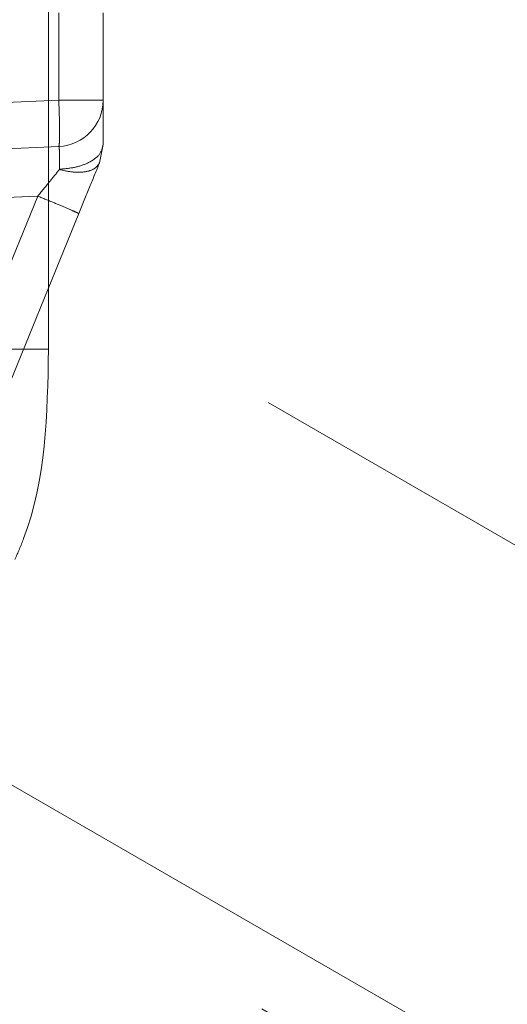
# Model space of a CAD drawing. Units: millimetres. Extents: x 0 to 420, y 0 to 297.
# Drawn here: x 296 to 297, y 245 to 247 of the extents above; entities that cross this region are included whole.
import ezdxf

# ---------------------------------------------------------------- set-up
doc = ezdxf.new("R2010")
doc.units = ezdxf.units.MM
doc.linetypes.add('HIDDEN', pattern=[1.905, 1.27, -0.635])

msp = doc.modelspace()

# ---------------------------------------------------------------- linework, layer by layer
at = {"color": 7, "linetype": 'HIDDEN', "lineweight": 0}
for p, q in [((291.8762, 249.223), (298.8877, 245.1749)), ((298.8877, 244.0879), (291.8651, 248.1424)), ((291.8634, 247.98), (298.8877, 243.9246)), ((296.3758, 246.4748), (296.3758, 247.8093)), ((296.3968, 246.9854), (296.3968, 247.1643)), ((296.4877, 247.1643), (296.4877, 246.9854)), ((296.1333, 246.9739), (296.3968, 246.9854)), ((296.3968, 246.9854), (296.4877, 246.9854)), ((296.4877, 246.9854), (296.3968, 246.9854)), ((296.1333, 246.879), (296.3968, 246.8905)), ((296.4877, 246.8943), (296.4803, 246.8568)), ((296.3981, 246.8431), (296.3984, 246.8439)), ((296.3981, 246.8431), (296.3984, 246.8439)), ((296.354, 246.7887), (296.1333, 246.7791)), ((296.354, 246.7887), (296.1333, 246.2494)), ((296.2171, 246.2134), (296.4378, 246.7528)), ((296.2851, 246.4748), (296.3758, 246.4748)), ((296.2851, 246.4748), (296.3758, 246.4748))]:
    msp.add_line(p, q, dxfattribs=at)
msp.add_arc((296.3927, 246.9854), 0.095, 272.5, 0, dxfattribs=at)
for points in [[(296.3968, 246.8905), (296.3973, 246.892), (296.3983, 246.8949), (296.3987, 246.9168), (296.3983, 246.9482), (296.3973, 246.973), (296.3968, 246.9854)], [(296.3968, 246.9854), (296.3973, 246.973), (296.3983, 246.9482), (296.3987, 246.9168), (296.3983, 246.8949), (296.3973, 246.892), (296.3968, 246.8905)], [(296.4378, 246.7528), (296.4366, 246.7535), (296.4342, 246.7549), (296.4151, 246.7633), (296.3874, 246.775), (296.3651, 246.7841), (296.354, 246.7887)], [(296.4378, 246.7528), (296.4366, 246.7535), (296.4342, 246.7549), (296.4151, 246.7633), (296.3874, 246.775), (296.3651, 246.7841), (296.354, 246.7887)]]:
    msp.add_open_spline(points, degree=3, dxfattribs=at)
for points, knots in [([(296.4877, 246.9854), (296.4877, 246.9843), (296.4877, 246.9819), (296.4877, 246.9628), (296.4877, 246.9339), (296.4877, 246.9074), (296.4877, 246.8943)], [0, 0, 0, 0, 0.246095, 0.500118, 0.754077, 1, 1, 1, 1]), ([(296.3968, 246.8905), (296.3972, 246.8899), (296.3978, 246.8886), (296.3983, 246.8784), (296.3986, 246.8637), (296.3985, 246.8504), (296.3984, 246.8439)], [0, 0, 0, 0, 0.259595, 0.512667, 0.759402, 1, 1, 1, 1]), ([(296.3984, 246.8439), (296.3985, 246.8504), (296.3986, 246.8637), (296.3983, 246.8784), (296.3978, 246.8886), (296.3972, 246.8899), (296.3968, 246.8905)], [0, 0, 0, 0, 0.240598, 0.487333, 0.740405, 1, 1, 1, 1]), ([(296.4877, 246.8943), (296.486, 246.8872), (296.4827, 246.8729), (296.4591, 246.8566), (296.4298, 246.8465), (296.4089, 246.8447), (296.3984, 246.8439)], [0, 0, 0, 0, 0.279657, 0.55922, 0.779704, 1, 1, 1, 1]), ([(296.4877, 246.8943), (296.486, 246.8872), (296.4827, 246.8729), (296.4591, 246.8566), (296.4298, 246.8465), (296.4089, 246.8447), (296.3984, 246.8439)], [0, 0, 0, 0, 0.279657, 0.55922, 0.779704, 1, 1, 1, 1]), ([(296.4803, 246.8568), (296.4775, 246.8526), (296.4719, 246.8442), (296.4525, 246.8378), (296.4273, 246.8367), (296.4078, 246.841), (296.3981, 246.8431)], [0, 0, 0, 0, 0.249964, 0.500065, 0.750005, 1, 1, 1, 1]), ([(296.4803, 246.8568), (296.4775, 246.8526), (296.4719, 246.8442), (296.4525, 246.8378), (296.4273, 246.8367), (296.4078, 246.841), (296.3981, 246.8431)], [0, 0, 0, 0, 0.249995, 0.499935, 0.750036, 1, 1, 1, 1]), ([(296.4378, 246.7528), (296.4452, 246.7711), (296.4601, 246.8074), (296.4736, 246.8404), (296.4803, 246.8568)], [0, 0, 0, 0, 0.504181, 1, 1, 1, 1]), ([(296.3981, 246.8431), (296.392, 246.8355), (296.3778, 246.818), (296.3626, 246.7994), (296.354, 246.7887)], [0, 0, 0, 0, 0.430677, 1, 1, 1, 1]), ([(296.354, 246.7887), (296.3626, 246.7994), (296.3778, 246.818), (296.392, 246.8355), (296.3981, 246.8431)], [0, 0, 0, 0, 0.569323, 1, 1, 1, 1]), ([(296.3072, 246.0437), (296.3133, 246.058), (296.3709, 246.1924), (296.3735, 246.3416), (296.3758, 246.4748)], [0, 0, 0, 0, 0.10632, 1, 1, 1, 1])]:
    msp.add_open_spline(points, degree=3, knots=knots, dxfattribs=at)

doc.saveas('drawing.dxf')
